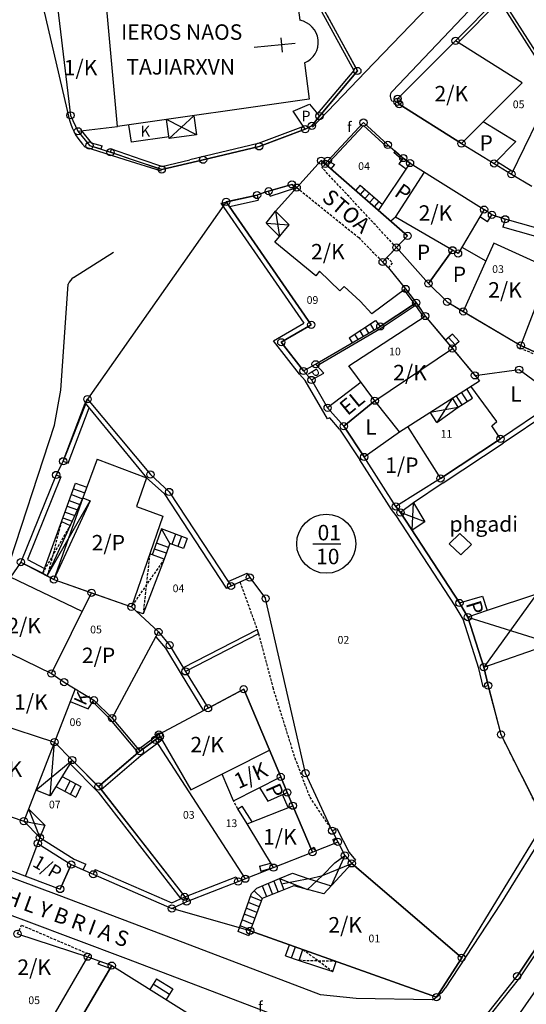
# Model space of a CAD drawing. Extents: x 573740 to 575060, y 4554144 to 4555404.
# Drawn here: x 574439 to 574488, y 4554818 to 4554914 of the extents above; entities that cross this region are included whole.
import ezdxf
from ezdxf.enums import TextEntityAlignment as Align

# ---------------------------------------------------------------- set-up
doc = ezdxf.new("R2010")
doc.units = 0
doc.header["$MEASUREMENT"] = 0
doc.linetypes.add('HIDDEN', pattern=[0.375, 0.25, -0.125])
for name, color, linetype in [('DEH', 4, 'CONTINUOUS'), ('DIAGRAMMISEIS', 15, 'CONTINUOUS'), ('GRAMMES', 13, 'CONTINUOUS'), ('KRASPEDA', 4, 'CONTINUOUS'), ('KYKLAKIA', 7, 'CONTINUOUS'), ('NUMBERS', 7, 'CONTINUOUS'), ('ONOM-DR', 12, 'CONTINUOUS'), ('ORIA', 6, 'CONTINUOUS'), ('ORIA2', 5, 'CONTINUOUS'), ('OT', 2, 'CONTINUOUS'), ('PERIGRAFH', 12, 'CONTINUOUS'), ('PROSTHETA', 4, 'CONTINUOUS'), ('SKALES', 15, 'CONTINUOUS'), ('SPITIA', 2, 'CONTINUOUS'), ('TOIXOS', 4, 'CONTINUOUS')]:
    doc.layers.add(name, color=color, linetype=linetype)
doc.styles.add('GR-TXT', font='gr-txt')
doc.styles.add('GRSIMP', font='grsimp')
doc.styles.add('NUMBERS', font='numbers', dxfattribs={"height": 0.75})
doc.styles.add('TBLOCKS', font='tblocks')

msp = doc.modelspace()

# ---------------------------------------------------------------- linework, layer by layer
at = {"layer": 'DIAGRAMMISEIS'}
for p, q in [((574455.749, 4554902.409), (574452.844, 4554903.892)), ((574453.106, 4554902.068), (574455.482, 4554904.27)), ((574463.425, 4554894.994), (574463.793, 4554892.534)), ((574462.496, 4554893.827), (574464.74, 4554893.683)), ((574480.577, 4554876.869), (574479.053, 4554874.473)), ((574478.408, 4554875.483), (574481.148, 4554875.975)), ((574441.262, 4554859.598), (574445.434, 4554866.889)), ((574444.734, 4554867.165), (574441.922, 4554859.234)), ((574476.661, 4554864.014), (574476.791, 4554866.689)), ((574477.909, 4554864.826), (574475.536, 4554865.742)), ((574488.727, 4554857.825), (574483.613, 4554850.712)), ((574482.072, 4554855.585), (574490.201, 4554853.013)), ((574441.562, 4554838.237), (574441.972, 4554843.443)), ((574440.164, 4554838.779), (574443.681, 4554841.703)), ((574439.459, 4554836.962), (574440.557, 4554834.174)), ((574438.996, 4554835.767), (574441.02, 4554835.369)), ((574470.145, 4554832.432), (574468.811, 4554829.499)), ((574467.975, 4554830.495), (574470.807, 4554831.666)), ((574463.793, 4554830.184), (574466.504, 4554829.141)), ((574466.504, 4554829.141), (574467.975, 4554830.495)), ((574466.637, 4554830.169), (574464.009, 4554829.645)), ((574466.637, 4554830.169), (574468.811, 4554829.499))]:
    msp.add_line(p, q, dxfattribs=at)
at = {"layer": 'DIAGRAMMISEIS', "linetype": 'HIDDEN'}
for p, q in [((574442.662, 4554864.875), (574441.262, 4554859.598)), ((574440.832, 4554859.836), (574443.506, 4554864.488)), ((574452.619, 4554861.218), (574449.427, 4554856.586)), ((574451.211, 4554861.719), (574450.566, 4554855.895)), ((574466.078, 4554823.302), (574468.968, 4554821.181)), ((574469.313, 4554822.148), (574465.695, 4554822.227))]:
    msp.add_line(p, q, dxfattribs=at)
at = {"layer": 'GRAMMES'}
for p, q in [((574465.121, 4554904.727), (574466.714, 4554905.379)), ((574466.714, 4554905.379), (574467.68, 4554904.24)), ((574453.106, 4554902.068), (574452.844, 4554903.892)), ((574455.482, 4554904.27), (574455.749, 4554902.409)), ((574466.292, 4554902.957), (574465.121, 4554904.727)), ((574467.68, 4554904.24), (574466.944, 4554903.288)), ((574449.439, 4554901.712), (574449.193, 4554903.368)), ((574466.944, 4554903.288), (574466.292, 4554902.957)), ((574453.086, 4554902.21), (574449.439, 4554901.712)), ((574455.749, 4554902.409), (574453.106, 4554902.068)), ((574482.76, 4554879.055), (574487.05, 4554879.611)), ((574487.05, 4554879.611), (574490.949, 4554876.771)), ((574484.884, 4554874.587), (574482.377, 4554878.02)), ((574484.386, 4554874.166), (574484.884, 4554874.587)), ((574485.235, 4554872.885), (574484.386, 4554874.166)), ((574476.791, 4554866.689), (574477.909, 4554864.826)), ((574477.909, 4554864.826), (574476.661, 4554864.014)), ((574480.259, 4554862.708), (574481.289, 4554863.713)), ((574481.289, 4554863.713), (574482.412, 4554862.646)), ((574480.259, 4554862.708), (574481.382, 4554861.641)), ((574481.382, 4554861.641), (574482.412, 4554862.646)), ((574488.727, 4554857.825), (574483.955, 4554856.219)), ((574483.613, 4554850.712), (574490.201, 4554853.013)), ((574443.681, 4554841.703), (574446.512, 4554838.848)), ((574443.466, 4554841.352), (574446.211, 4554838.584)), ((574446.512, 4554838.848), (574454.602, 4554828.411)), ((574446.211, 4554838.584), (574454.23, 4554828.238))]:
    msp.add_line(p, q, dxfattribs=at)
at = {"layer": 'GRAMMES', "linetype": 'HIDDEN'}
for p, q in [((574462.748, 4554896.953), (574461.627, 4554896.57)), ((574484.411, 4554894.645), (574485.697, 4554894.213)), ((574459.965, 4554858.995), (574461.64, 4554854.347)), ((574461.777, 4554853.968), (574463.142, 4554848.758)), ((574463.142, 4554848.758), (574465.278, 4554841.927)), ((574485.288, 4554844.184), (574484.042, 4554848.931)), ((574489.277, 4554836.211), (574485.288, 4554844.184)), ((574465.278, 4554841.927), (574466.731, 4554838.096)), ((574466.731, 4554838.096), (574468.91, 4554834.841)), ((574459.758, 4554836.962), (574459.336, 4554837.735))]:
    msp.add_line(p, q, dxfattribs=at)
at = {"layer": 'KRASPEDA'}
for p, q in [((574482.703, 4554919.532), (574472.147, 4554908.545)), ((574440.244, 4554917.506), (574443.439, 4554903.823)), ((574474.715, 4554906.632), (574483.964, 4554916.378)), ((574472.147, 4554908.545), (574466.999, 4554903.145)), ((574448.835, 4554900), (574444.951, 4554901.215)), ((574452.357, 4554898.898), (574448.835, 4554900)), ((574443.812, 4554888.555), (574447.69, 4554891.007)), ((574442.586, 4554877.632), (574443.31, 4554887.904)), ((574441.969, 4554874.21), (574442.586, 4554877.632)), ((574437.15, 4554859.454), (574441.969, 4554874.21)), ((574495.421, 4554844.276), (574485.242, 4554827.731)), ((574442.425, 4554828.539), (574429.457, 4554833.407)), ((574427.262, 4554830.571), (574439.215, 4554826.071)), ((574454.455, 4554823.991), (574442.425, 4554828.539)), ((574485.242, 4554827.731), (574479.862, 4554819.534)), ((574439.215, 4554826.071), (574448.868, 4554822.461)), ((574467.791, 4554818.917), (574454.455, 4554823.991)), ((574448.868, 4554822.461), (574465.415, 4554816.134)), ((574471.246, 4554818.559), (574467.791, 4554818.917)), ((574478.633, 4554818.403), (574471.246, 4554818.559))]:
    msp.add_line(p, q, dxfattribs=at)
for centre, radius, start, end in [((574475.288, 4554906.158), 0.744, 140.43454, 223.85039), ((574449.1, 4554905.363), 5.867, 195.21638, 224.99004), ((574444.701, 4554887.35), 1.497, 126.4316, 158.29508), ((574476.449, 4554822.01), 4.216, 301.19878, 324.0455)]:
    msp.add_arc(centre, radius, start, end, dxfattribs=at)
at = {"layer": 'KYKLAKIA'}
for centre in [(574480.88, 4554911.543), (574471.356, 4554908.615), (574475.25, 4554905.629), (574475.263, 4554905.924), (574475.416, 4554905.386), (574443.529, 4554904.308), (574467.68, 4554904.24), (574471.948, 4554903.603), (574444.245, 4554902.757), (574466.292, 4554902.957), (574466.944, 4554903.288), (574481.453, 4554901.578), (574445.368, 4554901.372), (574447.402, 4554900.725), (574461.824, 4554901.294), (574474.313, 4554901.439), (574456.387, 4554900), (574467.839, 4554899.907), (574468.483, 4554899.906), (574475.808, 4554900.16), (574476.462, 4554899.675), (574484.618, 4554899.638), (574452.371, 4554899.044), (574468.232, 4554899.596), (574486.303, 4554898.593), (574462.748, 4554896.953), (574465.006, 4554897.602), (574465.468, 4554897.29), (574458.628, 4554895.91), (574461.627, 4554896.57), (574483.649, 4554895.152), (574484.411, 4554894.645), (574485.697, 4554894.213), (574476.229, 4554892.609), (574475.145, 4554891.471), (574480.582, 4554891.202), (574473.805, 4554890.065), (574481.121, 4554890.887), (574476.039, 4554887.448), (574478.246, 4554887.978), (574477.054, 4554886.101), (574480.059, 4554886.194), (574477.938, 4554884.818), (574481.631, 4554885.265), (574466.882, 4554883.955), (574473.577, 4554883.815), (574463.974, 4554882.268), (574480.569, 4554881.674), (574487.218, 4554881.961), (574467.302, 4554880.131), (574487.05, 4554879.611), (574466.124, 4554879.481), (574466.909, 4554878.609), (574482.76, 4554879.055), (574445.17, 4554876.744), (574468.471, 4554875.913), (574473.049, 4554876.596), (574470.039, 4554874.115), (574485.235, 4554872.885), (574472.017, 4554871.132), (574442.817, 4554870.713), (574442.132, 4554869.385), (574451.277, 4554869.434), (574479.421, 4554869.051), (574453.101, 4554867.734), (574475.091, 4554866.322), (574475.536, 4554865.742), (574438.711, 4554860.925), (574441.922, 4554859.234), (574459.1, 4554858.603), (574460.916, 4554859.426), (574445.569, 4554857.947), (574462.457, 4554857.381), (574481.257, 4554856.954), (574449.427, 4554856.586), (574482.072, 4554855.585), (574452.052, 4554854.137), (574453.144, 4554852.86), (574441.685, 4554850.096), (574454.676, 4554850.31), (574483.613, 4554850.712), (574442.904, 4554849.27), (574460.324, 4554848.586), (574484.042, 4554848.931), (574445.799, 4554847.515), (574456.867, 4554846.733), (574447.56, 4554845.764), (574452.092, 4554844.173), (574485.288, 4554844.184), (574441.972, 4554843.443), (574451.751, 4554843.672), (574452.193, 4554843.999), (574450.246, 4554842.561), (574443.681, 4554841.703), (574466.336, 4554840.432), (574463.914, 4554840.062), (574446.23, 4554839.133), (574464.553, 4554838.546), (574465.092, 4554837.267), (574438.996, 4554835.767), (574468.91, 4554834.841), (574440.557, 4554834.174), (574469.465, 4554833.759), (574440.346, 4554833.612), (574466.993, 4554832.752), (574470.145, 4554832.432), (574443.589, 4554831.548), (574463.222, 4554831.256), (574470.807, 4554831.666), (574445.733, 4554830.608), (574459.787, 4554829.903), (574460.484, 4554830.177), (574442.526, 4554829.173), (574454.602, 4554828.411), (574454.799, 4554827.951), (574453.36, 4554827.281), (574460.954, 4554825.129), (574438.385, 4554824.822), (574445.191, 4554822.606), (574481.473, 4554822.486), (574447.529, 4554821.737), (574486.864, 4554820.713), (574479.037, 4554818.681)]:
    msp.add_circle(centre, 0.35, dxfattribs=at)
at = {"layer": 'ORIA'}
for p, q in [((574442.198, 4554915.409), (574443.529, 4554904.308)), ((574485.18, 4554915.915), (574480.88, 4554911.543)), ((574485.18, 4554915.915), (574492.002, 4554905.196)), ((574471.356, 4554908.615), (574468.444, 4554913.97)), ((574480.88, 4554911.543), (574475.263, 4554905.924)), ((574467.68, 4554904.24), (574471.356, 4554908.615)), ((574475.25, 4554905.629), (574475.263, 4554905.924)), ((574475.416, 4554905.386), (574475.25, 4554905.629)), ((574475.416, 4554905.386), (574481.453, 4554901.578)), ((574443.529, 4554904.308), (574444.245, 4554902.757)), ((574466.944, 4554903.288), (574467.68, 4554904.24)), ((574461.824, 4554901.294), (574466.292, 4554902.957)), ((574466.292, 4554902.957), (574466.944, 4554903.288)), ((574468.483, 4554899.906), (574471.948, 4554903.603)), ((574471.948, 4554903.603), (574474.313, 4554901.439)), ((574444.245, 4554902.757), (574445.368, 4554901.372)), ((574445.368, 4554901.372), (574447.402, 4554900.725)), ((574456.387, 4554900), (574461.824, 4554901.294)), ((574481.453, 4554901.578), (574484.618, 4554899.638)), ((574447.402, 4554900.725), (574452.371, 4554899.044)), ((574456.387, 4554900), (574452.371, 4554899.044)), ((574475.017, 4554900.837), (574475.808, 4554900.16)), ((574475.808, 4554900.16), (574476.462, 4554899.675)), ((574467.839, 4554899.907), (574465.468, 4554897.29)), ((574468.232, 4554899.596), (574467.839, 4554899.907)), ((574468.483, 4554899.906), (574468.232, 4554899.596)), ((574476.229, 4554892.609), (574468.232, 4554899.596)), ((574476.462, 4554899.675), (574483.649, 4554895.152)), ((574484.618, 4554899.638), (574486.303, 4554898.593)), ((574486.303, 4554898.593), (574488.265, 4554897.444)), ((574465.006, 4554897.602), (574462.748, 4554896.953)), ((574465.468, 4554897.29), (574465.006, 4554897.602)), ((574461.627, 4554896.57), (574458.628, 4554895.91)), ((574462.748, 4554896.953), (574461.627, 4554896.57)), ((574458.628, 4554895.91), (574466.882, 4554883.955)), ((574483.649, 4554895.152), (574481.121, 4554890.887)), ((574484.411, 4554894.645), (574483.649, 4554895.152)), ((574485.697, 4554894.213), (574484.411, 4554894.645)), ((574490.823, 4554892.777), (574485.697, 4554894.213)), ((574475.145, 4554891.471), (574476.229, 4554892.609)), ((574475.145, 4554891.471), (574473.805, 4554890.065)), ((574478.246, 4554887.978), (574475.145, 4554891.471)), ((574480.582, 4554891.202), (574478.246, 4554887.978)), ((574481.121, 4554890.887), (574480.582, 4554891.202)), ((574487.218, 4554881.961), (574490.439, 4554890.438)), ((574473.805, 4554890.065), (574474.365, 4554889.492)), ((574474.365, 4554889.492), (574476.039, 4554887.448)), ((574478.246, 4554887.978), (574480.059, 4554886.194)), ((574476.039, 4554887.448), (574477.054, 4554886.101)), ((574473.577, 4554883.815), (574476.887, 4554885.991)), ((574477.054, 4554886.101), (574477.938, 4554884.818)), ((574480.059, 4554886.194), (574481.631, 4554885.265)), ((574477.938, 4554884.818), (574480.569, 4554881.674)), ((574481.631, 4554885.265), (574487.218, 4554881.961)), ((574466.882, 4554883.955), (574463.974, 4554882.268)), ((574467.302, 4554880.131), (574473.577, 4554883.815)), ((574463.974, 4554882.268), (574466.124, 4554879.481)), ((574495.58, 4554878.061), (574487.218, 4554881.961)), ((574480.569, 4554881.674), (574482.76, 4554879.055)), ((574466.124, 4554879.481), (574467.302, 4554880.131)), ((574466.124, 4554879.481), (574466.909, 4554878.609)), ((574482.76, 4554879.055), (574487.05, 4554879.611)), ((574487.05, 4554879.611), (574487.05, 4554879.611)), ((574487.05, 4554879.611), (574490.949, 4554876.771)), ((574466.909, 4554878.609), (574468.471, 4554875.913)), ((574445.17, 4554876.744), (574442.817, 4554870.713)), ((574445.17, 4554876.744), (574451.277, 4554869.434)), ((574470.039, 4554874.115), (574473.049, 4554876.596)), ((574490.949, 4554876.771), (574485.235, 4554872.885)), ((574470.039, 4554874.115), (574468.471, 4554875.913)), ((574472.017, 4554871.132), (574470.039, 4554874.115)), ((574485.235, 4554872.885), (574479.421, 4554869.051)), ((574442.817, 4554870.713), (574442.132, 4554869.385)), ((574475.091, 4554866.322), (574472.017, 4554871.132)), ((574442.132, 4554869.385), (574438.711, 4554860.925)), ((574451.277, 4554869.434), (574453.101, 4554867.734)), ((574479.421, 4554869.051), (574475.091, 4554866.322)), ((574453.101, 4554867.734), (574458.822, 4554859.026)), ((574475.091, 4554866.322), (574475.536, 4554865.742)), ((574475.536, 4554865.742), (574481.257, 4554856.954)), ((574438.711, 4554860.925), (574441.922, 4554859.234)), ((574441.922, 4554859.234), (574445.569, 4554857.947)), ((574459.1, 4554858.603), (574460.916, 4554859.426)), ((574445.569, 4554857.947), (574449.427, 4554856.586)), ((574481.257, 4554856.954), (574482.072, 4554855.585)), ((574449.427, 4554856.586), (574452.052, 4554854.137)), ((574482.072, 4554855.585), (574483.613, 4554850.712)), ((574452.052, 4554854.137), (574453.144, 4554852.86)), ((574453.144, 4554852.86), (574454.676, 4554850.31)), ((574437.839, 4554851.983), (574441.685, 4554850.096)), ((574454.676, 4554850.31), (574456.867, 4554846.733)), ((574483.613, 4554850.712), (574484.042, 4554848.931)), ((574441.685, 4554850.096), (574442.904, 4554849.27)), ((574442.904, 4554849.27), (574445.799, 4554847.515)), ((574456.867, 4554846.733), (574460.324, 4554848.586)), ((574460.324, 4554848.586), (574463.914, 4554840.062)), ((574484.042, 4554848.931), (574485.288, 4554844.184)), ((574445.799, 4554847.515), (574447.56, 4554845.764)), ((574456.867, 4554846.733), (574452.092, 4554844.173)), ((574435.331, 4554845.615), (574441.972, 4554843.443)), ((574447.56, 4554845.764), (574450.117, 4554842.715)), ((574452.193, 4554843.999), (574450.246, 4554842.561)), ((574452.092, 4554844.173), (574452.193, 4554843.999)), ((574485.288, 4554844.184), (574489.277, 4554836.211)), ((574441.972, 4554843.443), (574443.681, 4554841.703)), ((574443.681, 4554841.703), (574446.23, 4554839.133)), ((574446.23, 4554839.133), (574450.246, 4554842.561)), ((574463.914, 4554840.062), (574464.553, 4554838.546)), ((574446.23, 4554839.133), (574454.602, 4554828.411)), ((574432.352, 4554838.051), (574438.996, 4554835.767)), ((574464.553, 4554838.546), (574465.092, 4554837.267)), ((574465.092, 4554837.267), (574466.993, 4554832.752)), ((574438.996, 4554835.767), (574440.557, 4554834.174)), ((574440.557, 4554834.174), (574440.346, 4554833.612)), ((574468.91, 4554834.841), (574469.465, 4554833.759)), ((574430.612, 4554833.631), (574442.526, 4554829.173)), ((574440.346, 4554833.612), (574443.589, 4554831.548)), ((574469.102, 4554833.611), (574469.465, 4554833.759)), ((574469.465, 4554833.759), (574469.465, 4554833.759)), ((574469.465, 4554833.759), (574470.145, 4554832.432)), ((574463.222, 4554831.256), (574466.993, 4554832.752)), ((574466.993, 4554832.752), (574467.292, 4554832.874)), ((574470.145, 4554832.432), (574470.807, 4554831.666)), ((574442.526, 4554829.173), (574443.589, 4554831.548)), ((574443.589, 4554831.548), (574445.733, 4554830.608)), ((574470.807, 4554831.666), (574481.473, 4554822.486)), ((574445.733, 4554830.608), (574453.36, 4554827.281)), ((574454.799, 4554827.951), (574459.787, 4554829.903)), ((574453.36, 4554827.281), (574454.799, 4554827.951)), ((574490.289, 4554825.875), (574486.864, 4554820.713)), ((574438.385, 4554824.822), (574445.191, 4554822.606)), ((574479.037, 4554818.681), (574460.954, 4554825.129)), ((574447.529, 4554821.737), (574443.117, 4554814.205)), ((574446.38, 4554822.164), (574447.529, 4554821.737)), ((574447.529, 4554821.737), (574456.475, 4554816.138)), ((574481.473, 4554822.486), (574479.037, 4554818.681)), ((574483.401, 4554816.342), (574486.864, 4554820.713))]:
    msp.add_line(p, q, dxfattribs=at)
at = {"layer": 'ORIA2'}
for p, q in [((574474.313, 4554901.439), (574475.017, 4554900.837)), ((574458.628, 4554895.91), (574445.17, 4554876.744)), ((574476.887, 4554885.991), (574477.054, 4554886.101)), ((574473.049, 4554876.596), (574480.569, 4554881.674)), ((574438.711, 4554860.925), (574437.713, 4554859.472)), ((574458.822, 4554859.026), (574459.1, 4554858.603)), ((574460.916, 4554859.426), (574462.457, 4554857.381)), ((574466.336, 4554840.432), (574462.457, 4554857.381)), ((574451.751, 4554843.672), (574460.484, 4554830.177)), ((574450.117, 4554842.715), (574450.246, 4554842.561)), ((574468.91, 4554834.841), (574466.336, 4554840.432)), ((574481.473, 4554822.486), (574489.702, 4554835.948)), ((574467.292, 4554832.874), (574469.102, 4554833.611)), ((574459.787, 4554829.903), (574463.222, 4554831.256)), ((574454.602, 4554828.411), (574454.799, 4554827.951)), ((574460.954, 4554825.129), (574453.36, 4554827.281)), ((574445.191, 4554822.606), (574446.38, 4554822.164))]:
    msp.add_line(p, q, dxfattribs=at)
at = {"layer": 'OT'}
msp.add_line((574467.031, 4554862.703), (574469.741, 4554862.703), dxfattribs=at)
msp.add_circle((574468.336, 4554862.703), 2.865, dxfattribs=at)
at = {"layer": 'PROSTHETA'}
for p, q in [((574483.574, 4554903.7), (574486.739, 4554901.76)), ((574481.453, 4554901.578), (574484.618, 4554899.638)), ((574484.618, 4554899.638), (574486.739, 4554901.76)), ((574471.628, 4554897.521), (574471.186, 4554897.015)), ((574471.628, 4554897.521), (574473.777, 4554895.644)), ((574462.496, 4554893.827), (574463.425, 4554894.994)), ((574463.793, 4554892.534), (574462.496, 4554893.827)), ((574470.543, 4554882.712), (574473.105, 4554884.375)), ((574473.105, 4554884.375), (574473.577, 4554883.815)), ((574480.587, 4554883.068), (574479.89, 4554882.485)), ((574480.587, 4554883.068), (574481.224, 4554882.341)), ((574470.543, 4554882.712), (574470.839, 4554882.207)), ((574481.224, 4554882.341), (574480.51, 4554881.744)), ((574466.124, 4554879.481), (574467.302, 4554880.131)), ((574468.087, 4554879.259), (574467.302, 4554880.131)), ((574466.909, 4554878.609), (574468.087, 4554879.259)), ((574471.71, 4554878.389), (574468.471, 4554875.913)), ((574482.535, 4554876.851), (574481.959, 4554877.753)), ((574473.049, 4554876.596), (574470.039, 4554874.115)), ((574481.148, 4554875.975), (574480.577, 4554876.869)), ((574481.148, 4554875.975), (574482.535, 4554876.851)), ((574468.471, 4554875.913), (574470.039, 4554874.115)), ((574479.053, 4554874.473), (574478.408, 4554875.483)), ((574479.053, 4554874.473), (574481.148, 4554875.975)), ((574470.039, 4554874.115), (574472.017, 4554871.132)), ((574440.832, 4554859.836), (574444.017, 4554868.604)), ((574444.017, 4554868.604), (574445.115, 4554868.2)), ((574444.734, 4554867.165), (574441.262, 4554859.598)), ((574442.662, 4554864.875), (574443.506, 4554864.488)), ((574452.362, 4554864.144), (574451.46, 4554861.63)), ((574454.843, 4554863.229), (574452.362, 4554864.144)), ((574453.158, 4554862.72), (574452.619, 4554861.218)), ((574454.485, 4554862.231), (574453.158, 4554862.72)), ((574454.843, 4554863.229), (574454.485, 4554862.231)), ((574452.619, 4554861.218), (574450.566, 4554855.895)), ((574452.619, 4554861.218), (574451.211, 4554861.719)), ((574440.832, 4554859.836), (574441.922, 4554859.234)), ((574481.257, 4554856.954), (574483.48, 4554857.631)), ((574482.072, 4554855.585), (574481.257, 4554856.954)), ((574483.48, 4554857.631), (574483.955, 4554856.219)), ((574450.566, 4554855.895), (574449.922, 4554856.124)), ((574483.955, 4554856.219), (574482.072, 4554855.585)), ((574443.502, 4554847.388), (574445.241, 4554846.663)), ((574445.241, 4554846.663), (574445.799, 4554847.515)), ((574441.972, 4554843.443), (574443.681, 4554841.703)), ((574443.681, 4554841.703), (574441.562, 4554838.237)), ((574442.709, 4554840.114), (574444.54, 4554839.12)), ((574464.553, 4554838.546), (574463.914, 4554840.062)), ((574441.562, 4554838.237), (574440.164, 4554838.779)), ((574442.113, 4554839.138), (574444.044, 4554838.09)), ((574444.54, 4554839.12), (574444.044, 4554838.09)), ((574461.874, 4554839.025), (574462.666, 4554837.695)), ((574462.666, 4554837.695), (574464.553, 4554838.546)), ((574439.459, 4554836.962), (574441.02, 4554835.369)), ((574441.02, 4554835.369), (574440.557, 4554834.174)), ((574469.173, 4554831.722), (574470.145, 4554832.432)), ((574467.975, 4554830.495), (574469.173, 4554831.722)), ((574461.617, 4554829.272), (574463.793, 4554830.184)), ((574463.793, 4554830.184), (574465.06, 4554830.718)), ((574463.793, 4554830.184), (574464.224, 4554829.106)), ((574465.06, 4554830.718), (574466.637, 4554830.169)), ((574466.637, 4554830.169), (574467.975, 4554830.495)), ((574461.087, 4554828.741), (574461.617, 4554829.272)), ((574459.782, 4554825.038), (574461.087, 4554828.741)), ((574460.839, 4554824.619), (574459.782, 4554825.038)), ((574460.954, 4554825.129), (574460.839, 4554824.619)), ((574464.393, 4554822.688), (574464.777, 4554823.766)), ((574464.393, 4554822.688), (574465.695, 4554822.227)), ((574465.695, 4554822.227), (574466.078, 4554823.302)), ((574465.695, 4554822.227), (574468.968, 4554821.181)), ((574468.968, 4554821.181), (574469.313, 4554822.148)), ((574451.873, 4554820.466), (574451.222, 4554819.426)), ((574451.873, 4554820.466), (574453.447, 4554819.489)), ((574453.447, 4554819.489), (574452.792, 4554818.443))]:
    msp.add_line(p, q, dxfattribs=at)
at = {"layer": 'PROSTHETA', "linetype": 'HIDDEN'}
for p, q in [((574474.222, 4554890.502), (574474.74, 4554889.998)), ((574474.74, 4554889.998), (574474.365, 4554889.492)), ((574487.218, 4554881.961), (574487.129, 4554881.73)), ((574487.129, 4554881.73), (574495.58, 4554878.061)), ((574438.385, 4554824.822), (574438.774, 4554825.667)), ((574438.774, 4554825.667), (574445.434, 4554822.809)), ((574445.434, 4554822.809), (574445.191, 4554822.606))]:
    msp.add_line(p, q, dxfattribs=at)
at = {"layer": 'SKALES'}
for p, q in [((574472.08, 4554897.126), (574471.638, 4554896.62)), ((574472.532, 4554896.731), (574472.09, 4554896.226)), ((574472.984, 4554896.337), (574472.541, 4554895.831)), ((574473.435, 4554895.942), (574472.993, 4554895.436)), ((574472.097, 4554883.721), (574472.436, 4554883.145)), ((574472.601, 4554884.048), (574472.953, 4554883.448)), ((574471.09, 4554883.067), (574471.401, 4554882.537)), ((574471.594, 4554883.394), (574471.918, 4554882.841)), ((574480.203, 4554882.747), (574480.84, 4554882.02)), ((574481.52, 4554876.21), (574480.948, 4554877.106)), ((574482.028, 4554876.531), (574481.453, 4554877.429)), ((574443.607, 4554867.476), (574444.694, 4554867.077)), ((574443.812, 4554868.04), (574444.908, 4554867.637)), ((574443.402, 4554866.912), (574444.443, 4554866.53)), ((574442.993, 4554865.784), (574443.941, 4554865.436)), ((574443.198, 4554866.348), (574444.192, 4554865.983)), ((574442.788, 4554865.22), (574443.69, 4554864.889)), ((574453.158, 4554862.72), (574452.362, 4554864.144)), ((574453.717, 4554863.644), (574453.359, 4554862.646)), ((574453.024, 4554862.347), (574451.865, 4554862.76)), ((574454.28, 4554863.437), (574453.922, 4554862.438)), ((574452.822, 4554861.783), (574451.663, 4554862.195)), ((574443.484, 4554839.693), (574442.988, 4554838.663)), ((574444.012, 4554839.407), (574443.516, 4554838.377)), ((574462.133, 4554829.488), (574462.553, 4554828.437)), ((574462.686, 4554829.72), (574463.11, 4554828.66)), ((574463.24, 4554829.952), (574463.667, 4554828.883)), ((574462.036, 4554828.017), (574460.979, 4554828.436)), ((574461.352, 4554829.007), (574462.13, 4554828.268)), ((574461.615, 4554826.893), (574460.58, 4554827.303)), ((574461.825, 4554827.455), (574460.78, 4554827.87)), ((574461.404, 4554826.331), (574460.381, 4554826.737)), ((574460.983, 4554825.207), (574459.982, 4554825.604)), ((574461.194, 4554825.769), (574460.181, 4554826.171)), ((574464.959, 4554822.488), (574465.342, 4554823.564)), ((574451.555, 4554819.957), (574453.129, 4554818.98))]:
    msp.add_line(p, q, dxfattribs=at)
at = {"layer": 'SPITIA'}
for p, q in [((574465.383, 4554916.572), (574465.769, 4554913.538)), ((574442.198, 4554915.409), (574443.529, 4554904.308)), ((574448.096, 4554903.21), (574447.008, 4554914.975)), ((574463.937, 4554911.848), (574464.004, 4554911.151)), ((574475.263, 4554905.924), (574480.88, 4554911.543)), ((574487.341, 4554907.468), (574480.88, 4554911.543)), ((574465.335, 4554911.28), (574461.354, 4554910.896)), ((574464.004, 4554911.151), (574464.071, 4554910.455)), ((574466.221, 4554909.395), (574466.678, 4554905.878)), ((574481.453, 4554901.578), (574487.341, 4554907.468)), ((574466.678, 4554905.878), (574448.096, 4554903.21)), ((574481.453, 4554901.578), (574475.416, 4554905.386)), ((574443.529, 4554904.308), (574444.245, 4554902.757)), ((574444.245, 4554902.757), (574448.096, 4554903.21)), ((574486.303, 4554898.593), (574488.819, 4554903.781)), ((574465.468, 4554897.29), (574467.839, 4554899.907)), ((574467.839, 4554899.907), (574468.232, 4554899.596)), ((574468.232, 4554899.596), (574476.229, 4554892.609)), ((574473.401, 4554895.08), (574476.462, 4554899.675)), ((574476.462, 4554899.675), (574483.649, 4554895.152)), ((574475.061, 4554894.425), (574477.859, 4554898.796)), ((574486.303, 4554898.593), (574488.265, 4554897.444)), ((574463.425, 4554894.994), (574465.468, 4554897.29)), ((574464.74, 4554893.683), (574463.425, 4554894.994)), ((574475.061, 4554894.425), (574474.59, 4554894.041)), ((574481.121, 4554890.887), (574475.061, 4554894.425)), ((574483.649, 4554895.152), (574481.121, 4554890.887)), ((574463.359, 4554892.007), (574464.74, 4554893.683)), ((574476.229, 4554892.609), (574473.805, 4554890.065)), ((574467.322, 4554888.726), (574463.359, 4554892.007)), ((574475.145, 4554891.471), (574478.246, 4554887.978)), ((574481.498, 4554891.522), (574483.827, 4554890.176)), ((574484.589, 4554891.88), (574481.631, 4554885.265)), ((574490.051, 4554889.416), (574484.589, 4554891.88)), ((574478.246, 4554887.978), (574480.582, 4554891.202)), ((574487.218, 4554881.961), (574490.439, 4554890.438)), ((574474.365, 4554889.492), (574476.039, 4554887.448)), ((574467.676, 4554889.174), (574467.322, 4554888.726)), ((574469.653, 4554887.281), (574467.676, 4554889.174)), ((574470.066, 4554887.688), (574469.653, 4554887.281)), ((574471.631, 4554886.277), (574470.066, 4554887.688)), ((574478.246, 4554887.978), (574480.059, 4554886.194)), ((574476.039, 4554887.448), (574472.759, 4554885.044)), ((574472.759, 4554885.044), (574471.631, 4554886.277)), ((574480.059, 4554886.194), (574487.218, 4554881.961)), ((574470.52, 4554879.982), (574477.938, 4554884.818)), ((574477.938, 4554884.818), (574483.191, 4554878.54)), ((574487.218, 4554881.961), (574495.58, 4554878.061)), ((574473.049, 4554876.596), (574470.52, 4554879.982)), ((574475.427, 4554873.578), (574483.191, 4554878.54)), ((574475.427, 4554873.578), (574473.049, 4554876.596)), ((574472.017, 4554871.132), (574475.427, 4554873.578)), ((574476.231, 4554874.092), (574479.421, 4554869.051)), ((574446.112, 4554870.913), (574444.734, 4554867.165)), ((574446.112, 4554870.913), (574450.893, 4554869.113)), ((574475.091, 4554866.322), (574472.017, 4554871.132)), ((574450.893, 4554869.113), (574449.935, 4554866.312)), ((574479.421, 4554869.051), (574475.091, 4554866.322)), ((574445.434, 4554866.889), (574441.922, 4554859.234)), ((574444.734, 4554867.165), (574445.434, 4554866.889)), ((574449.935, 4554866.312), (574452.483, 4554865.38)), ((574452.483, 4554865.38), (574449.427, 4554856.586)), ((574444.661, 4554856.111), (574437.713, 4554859.472)), ((574441.922, 4554859.234), (574449.427, 4554856.586)), ((574441.685, 4554850.096), (574445.569, 4554857.947)), ((574452.052, 4554854.137), (574449.427, 4554856.586)), ((574447.56, 4554845.764), (574452.052, 4554854.137)), ((574434.853, 4554853.448), (574441.685, 4554850.096)), ((574441.685, 4554850.096), (574442.904, 4554849.27)), ((574443.979, 4554848.619), (574438.996, 4554835.767)), ((574442.904, 4554849.27), (574445.799, 4554847.515)), ((574460.324, 4554848.586), (574452.092, 4554844.173)), ((574463.914, 4554840.062), (574460.324, 4554848.586)), ((574445.799, 4554847.515), (574447.56, 4554845.764)), ((574435.331, 4554845.615), (574441.972, 4554843.443)), ((574452.092, 4554844.173), (574455.214, 4554838.811)), ((574455.214, 4554838.811), (574462.842, 4554842.654)), ((574459.336, 4554837.735), (574458.241, 4554840.336)), ((574459.336, 4554837.735), (574463.914, 4554840.062)), ((574432.352, 4554838.051), (574438.996, 4554835.767)), ((574460.674, 4554835.514), (574465.092, 4554837.267)), ((574466.993, 4554832.752), (574465.092, 4554837.267)), ((574438.996, 4554835.767), (574440.557, 4554834.174)), ((574463.222, 4554831.256), (574460.674, 4554835.514)), ((574440.557, 4554834.174), (574439.154, 4554830.445)), ((574430.612, 4554833.631), (574442.526, 4554829.173)), ((574440.346, 4554833.612), (574443.589, 4554831.548)), ((574463.222, 4554831.256), (574466.993, 4554832.752)), ((574443.589, 4554831.548), (574442.526, 4554829.173)), ((574470.807, 4554831.666), (574468.092, 4554828.718)), ((574481.473, 4554822.486), (574470.807, 4554831.666)), ((574465.187, 4554829.491), (574462.13, 4554828.268)), ((574468.092, 4554828.718), (574465.187, 4554829.491)), ((574462.13, 4554828.268), (574460.954, 4554825.129)), ((574477.083, 4554802.786), (574493.297, 4554825.959)), ((574438.385, 4554824.822), (574445.191, 4554822.606)), ((574460.954, 4554825.129), (574479.037, 4554818.681)), ((574441.038, 4554815.448), (574445.191, 4554822.606)), ((574443.117, 4554814.205), (574447.529, 4554821.737)), ((574447.529, 4554821.737), (574456.475, 4554816.138)), ((574479.037, 4554818.681), (574481.473, 4554822.486))]:
    msp.add_line(p, q, dxfattribs=at)
at = {"layer": 'SPITIA', "linetype": 'HIDDEN'}
for p, q in [((574468.232, 4554899.596), (574467.906, 4554899.25)), ((574475.145, 4554891.471), (574467.906, 4554899.25)), ((574465.468, 4554897.29), (574471.49, 4554892.434)), ((574471.49, 4554892.434), (574474.365, 4554889.492))]:
    msp.add_line(p, q, dxfattribs=at)
at = {"layer": 'SPITIA'}
for centre, radius, start, end in [((574465.4, 4554911.402), 2.168, 292.25139, 80.20126), ((574475.698, 4554905.757), 0.466, 158.98191, 232.76817)]:
    msp.add_arc(centre, radius, start, end, dxfattribs=at)
at = {"layer": 'TOIXOS'}
for p, q in [((574467.1, 4554916.442), (574471.356, 4554908.615)), ((574466.914, 4554916.155), (574470.995, 4554908.651)), ((574480.88, 4554911.543), (574485.18, 4554915.915)), ((574481.14, 4554911.379), (574485.129, 4554915.436)), ((574485.129, 4554915.436), (574491.66, 4554905.175)), ((574485.18, 4554915.915), (574492.002, 4554905.196)), ((574470.995, 4554908.651), (574467.483, 4554904.472)), ((574471.356, 4554908.615), (574467.68, 4554904.24)), ((574466.122, 4554903.214), (574461.737, 4554901.582)), ((574466.292, 4554902.957), (574461.824, 4554901.294)), ((574471.948, 4554903.603), (574468.483, 4554899.906)), ((574471.959, 4554903.322), (574468.659, 4554899.802)), ((574474.313, 4554901.439), (574471.948, 4554903.603)), ((574474.178, 4554901.291), (574471.959, 4554903.322)), ((574444.245, 4554902.757), (574445.368, 4554901.372)), ((574444.598, 4554902.798), (574445.541, 4554901.635)), ((574445.368, 4554901.372), (574446.502, 4554901.051)), ((574445.541, 4554901.635), (574446.584, 4554901.34)), ((574446.502, 4554901.051), (574446.584, 4554901.34)), ((574447.402, 4554900.725), (574447.498, 4554901.009)), ((574450.481, 4554900), (574447.498, 4554901.009)), ((574461.737, 4554901.582), (574455.092, 4554900)), ((574461.824, 4554901.294), (574456.387, 4554900)), ((574474.313, 4554901.439), (574474.178, 4554901.291)), ((574449.545, 4554900), (574447.402, 4554900.725)), ((574452.371, 4554899.044), (574449.545, 4554900)), ((574452.385, 4554899.356), (574450.481, 4554900)), ((574452.371, 4554899.044), (574456.387, 4554900)), ((574452.385, 4554899.356), (574455.092, 4554900)), ((574475.036, 4554900.858), (574474.902, 4554900.71)), ((574475.688, 4554899.999), (574474.902, 4554900.71)), ((574475.808, 4554900.16), (574475.036, 4554900.858)), ((574475.808, 4554900.16), (574475.391, 4554899.598)), ((574476.462, 4554899.675), (574475.808, 4554900.16)), ((574468.232, 4554899.596), (574468.483, 4554899.906)), ((574468.483, 4554899.906), (574469.14, 4554899.518)), ((574469.14, 4554899.518), (574468.786, 4554899.112)), ((574476.073, 4554899.092), (574475.391, 4554899.598)), ((574484.618, 4554899.638), (574486.303, 4554898.593)), ((574484.836, 4554899.856), (574486.435, 4554898.864)), ((574462.748, 4554896.953), (574465.006, 4554897.602)), ((574462.886, 4554896.472), (574465.468, 4554897.29)), ((574465.006, 4554897.602), (574465.468, 4554897.29)), ((574458.101, 4554895.794), (574461.627, 4554896.57)), ((574461.627, 4554896.57), (574461.734, 4554896.082)), ((574462.886, 4554896.472), (574462.748, 4554896.953)), ((574458.101, 4554895.794), (574466.163, 4554884.116)), ((574466.882, 4554883.955), (574458.628, 4554895.91)), ((574458.935, 4554895.466), (574461.734, 4554896.082)), ((574483.968, 4554893.979), (574483.241, 4554894.463)), ((574484.411, 4554894.645), (574483.649, 4554895.152)), ((574483.968, 4554893.979), (574484.411, 4554894.645)), ((574485.697, 4554894.213), (574485.481, 4554893.443)), ((574491.468, 4554891.766), (574485.481, 4554893.443)), ((574491.68, 4554892.537), (574485.697, 4554894.213)), ((574475.878, 4554887.33), (574477.012, 4554885.825)), ((574476.039, 4554887.448), (574477.175, 4554885.941)), ((574476.887, 4554885.991), (574473.577, 4554883.815)), ((574477.008, 4554885.831), (574473.683, 4554883.645)), ((574477.012, 4554885.825), (574477.77, 4554884.709)), ((574477.175, 4554885.941), (574477.938, 4554884.818)), ((574463.23, 4554882.414), (574466.163, 4554884.116)), ((574463.974, 4554882.268), (574466.882, 4554883.955)), ((574467.302, 4554880.131), (574473.577, 4554883.815)), ((574473.683, 4554883.645), (574467.439, 4554879.979)), ((574465.74, 4554879.161), (574463.23, 4554882.414)), ((574466.124, 4554879.481), (574463.974, 4554882.268)), ((574466.291, 4554878.548), (574465.74, 4554879.161)), ((574466.909, 4554878.609), (574466.124, 4554879.481)), ((574468.442, 4554874.824), (574466.291, 4554878.548)), ((574466.909, 4554878.609), (574468.471, 4554875.913)), ((574442.817, 4554870.713), (574444.96, 4554876.364)), ((574444.96, 4554876.364), (574445.17, 4554876.744)), ((574444.96, 4554876.364), (574450.893, 4554869.113)), ((574445.17, 4554876.744), (574451.277, 4554869.434)), ((574490.949, 4554876.771), (574485.235, 4554872.885)), ((574491.419, 4554876.486), (574485.513, 4554872.47)), ((574443.284, 4554870.536), (574445.325, 4554875.917)), ((574468.668, 4554874.948), (574468.442, 4554874.824)), ((574469.622, 4554873.839), (574468.668, 4554874.948)), ((574469.622, 4554873.839), (574471.598, 4554870.859)), ((574479.421, 4554869.051), (574485.235, 4554872.885)), ((574479.675, 4554868.619), (574485.513, 4554872.47)), ((574442.817, 4554870.713), (574443.284, 4554870.536)), ((574474.681, 4554866.035), (574471.598, 4554870.859)), ((574442.132, 4554869.385), (574438.711, 4554860.925)), ((574442.132, 4554869.385), (574442.596, 4554869.198)), ((574451.277, 4554869.434), (574453.101, 4554867.734)), ((574442.596, 4554869.198), (574439.346, 4554861.161)), ((574450.893, 4554869.113), (574452.603, 4554867.596)), ((574479.675, 4554868.619), (574476.791, 4554866.689)), ((574452.603, 4554867.596), (574458.639, 4554858.394)), ((574453.101, 4554867.734), (574458.822, 4554859.026)), ((574476.791, 4554866.689), (574475.536, 4554865.742)), ((574475.128, 4554865.453), (574474.681, 4554866.035)), ((574475.536, 4554865.742), (574475.091, 4554866.322)), ((574481.257, 4554856.954), (574475.536, 4554865.742)), ((574480.832, 4554856.69), (574475.128, 4554865.453)), ((574438.711, 4554860.925), (574440.832, 4554859.836)), ((574439.346, 4554861.161), (574441.004, 4554860.31)), ((574458.822, 4554859.026), (574460.663, 4554859.86)), ((574460.663, 4554859.86), (574460.916, 4554859.426)), ((574458.639, 4554858.394), (574460.916, 4554859.426)), ((574481.613, 4554855.379), (574480.832, 4554856.69)), ((574483.131, 4554850.578), (574481.613, 4554855.379)), ((574483.613, 4554850.712), (574482.072, 4554855.585)), ((574452.052, 4554854.137), (574453.144, 4554852.86)), ((574461.64, 4554854.347), (574454.47, 4554850.654)), ((574461.64, 4554854.347), (574461.777, 4554853.968)), ((574451.798, 4554853.664), (574452.737, 4554852.567)), ((574461.777, 4554853.968), (574454.676, 4554850.31)), ((574452.737, 4554852.567), (574454.248, 4554850.051)), ((574453.144, 4554852.86), (574454.676, 4554850.31)), ((574454.676, 4554850.31), (574456.867, 4554846.733)), ((574483.556, 4554848.814), (574483.131, 4554850.578)), ((574484.042, 4554848.931), (574483.613, 4554850.712)), ((574454.248, 4554850.051), (574456.425, 4554846.496)), ((574483.556, 4554848.814), (574484.042, 4554848.931)), ((574445.687, 4554847.344), (574447.413, 4554845.629)), ((574450.085, 4554842.442), (574447.413, 4554845.629)), ((574447.56, 4554845.764), (574450.117, 4554842.715)), ((574450.085, 4554842.442), (574452.193, 4554843.999)), ((574452.092, 4554844.173), (574450.117, 4554842.715)), ((574450.346, 4554842.138), (574452.396, 4554843.651)), ((574450.085, 4554842.442), (574446.23, 4554839.133)), ((574446.512, 4554838.848), (574450.346, 4554842.138)), ((574464.627, 4554837.082), (574464.097, 4554838.34)), ((574465.092, 4554837.267), (574464.553, 4554838.546)), ((574459.758, 4554836.962), (574460.181, 4554837.229)), ((574460.674, 4554835.514), (574459.758, 4554836.962)), ((574461.147, 4554835.702), (574460.181, 4554837.229)), ((574468.91, 4554834.841), (574469.355, 4554835.069)), ((574469.355, 4554835.069), (574470.563, 4554832.714)), ((574440.557, 4554834.174), (574443.872, 4554832.079)), ((574468.91, 4554834.841), (574470.145, 4554832.432)), ((574468.967, 4554833.988), (574469.28, 4554834.12)), ((574466.849, 4554833.095), (574467.165, 4554833.228)), ((574467.165, 4554833.228), (574467.292, 4554832.874)), ((574468.967, 4554833.988), (574469.102, 4554833.611)), ((574469.102, 4554833.611), (574469.465, 4554833.759)), ((574466.993, 4554832.752), (574467.292, 4554832.874)), ((574470.145, 4554832.432), (574470.807, 4554831.666)), ((574470.563, 4554832.714), (574471.185, 4554831.993)), ((574443.589, 4554831.548), (574444.76, 4554831.032)), ((574443.872, 4554832.079), (574445.002, 4554831.581)), ((574444.76, 4554831.032), (574445.002, 4554831.581)), ((574461.86, 4554831.409), (574462.955, 4554831.702)), ((574461.86, 4554831.409), (574461.989, 4554830.926)), ((574461.989, 4554830.926), (574463.222, 4554831.256)), ((574470.807, 4554831.666), (574471.185, 4554831.993)), ((574445.933, 4554831.066), (574445.733, 4554830.608)), ((574445.733, 4554830.608), (574453.36, 4554827.281)), ((574445.933, 4554831.066), (574453.353, 4554827.829)), ((574454.602, 4554828.411), (574459.605, 4554830.369)), ((574459.605, 4554830.369), (574459.787, 4554829.903)), ((574454.799, 4554827.951), (574459.787, 4554829.903)), ((574453.353, 4554827.829), (574454.602, 4554828.411)), ((574453.36, 4554827.281), (574454.799, 4554827.951)), ((574486.864, 4554820.713), (574490.289, 4554825.875)), ((574487.107, 4554820.537), (574490.542, 4554825.714)), ((574446.214, 4554821.869), (574446.369, 4554822.133)), ((574447.374, 4554821.473), (574446.214, 4554821.869)), ((574447.529, 4554821.737), (574446.369, 4554822.133)), ((574483.401, 4554816.342), (574486.864, 4554820.713)), ((574483.638, 4554816.158), (574487.107, 4554820.537))]:
    msp.add_line(p, q, dxfattribs=at)

# ---------------------------------------------------------------- texts
at = {"layer": 'DEH', "style": 'TBLOCKS'}
for p in [(574470.355, 4554902.675), (574461.729, 4554817.263)]:
    msp.add_text('f', height=1, dxfattribs=at).set_placement(p)
at = {"layer": 'NUMBERS', "style": 'NUMBERS'}
for s, p in [('05', (574487, 4554905, 156.82)), ('04', (574472, 4554899, 95.73)), ('03', (574485, 4554889, 93.89)), ('09', (574467, 4554886, 189.95)), ('10', (574475, 4554881, 76.09)), ('11', (574480, 4554873, 155.02)), ('04', (574454, 4554858, 362.75)), ('05', (574446, 4554854, 186.2)), ('02', (574470, 4554853, 1228.61)), ('06', (574444, 4554845, 84.56)), ('07', (574442, 4554837, 158.96)), ('03', (574455, 4554836, 238.3)), ('13', (574459.136, 4554835.189, 238.3)), ('01', (574473, 4554824, 179.49)), ('05', (574440, 4554818, 72.89))]:
    msp.add_text(s, height=0.75, dxfattribs=at).set_placement(p, align=Align.CENTER)
at = {"layer": 'ONOM-DR', "style": 'GR-TXT'}
msp.add_text('S H L Y B R I A S ', height=1.5, rotation=339.81383, dxfattribs=at).set_placement((574435.429, 4554828.419))
at = {"layer": 'OT', "style": 'GR-TXT'}
for s, p in [('01', (574467.494, 4554863.037)), ('10', (574467.347, 4554860.718))]:
    msp.add_text(s, height=1.5, dxfattribs=at).set_placement(p)
at = {"layer": 'PERIGRAFH'}
for s, height, style, p in [('IEROS NAOS', 1.5, 'GR-TXT', (574448.427, 4554911.645)), ('1/K', 1.5, 'GRSIMP', (574442.868, 4554908.195)), ('TAJIARXVN', 1.5, 'GR-TXT', (574448.946, 4554908.27)), ('2/K', 1.5, 'GRSIMP', (574478.838, 4554905.66)), ('P', 1.013, 'GRSIMP', (574465.93, 4554903.74)), ('K', 1.074, 'GRSIMP', (574450.306, 4554902.232)), ('P', 1.5, 'GRSIMP', (574483.203, 4554900.882)), ('2/K', 1.5, 'GR-TXT', (574477.303, 4554894.072)), ('2/K', 1.5, 'GR-TXT', (574466.863, 4554890.317)), ('P', 1.5, 'GR-TXT', (574477.123, 4554890.252)), ('P', 1.5, 'GR-TXT', (574480.606, 4554888.115)), ('2/K', 1.5, 'GR-TXT', (574484.047, 4554886.606)), ('2/K', 1.5, 'GR-TXT', (574474.831, 4554878.578)), ('L', 1.5, 'GR-TXT', (574486.171, 4554876.507)), ('L', 1.5, 'GR-TXT', (574472.119, 4554873.289)), ('1/P', 1.5, 'GR-TXT', (574474.056, 4554869.584)), ('phgadi', 1.5, 'GR-TXT', (574480.296, 4554863.873)), ('2/P', 1.5, 'GR-TXT', (574445.581, 4554862.058)), ('2/K', 1.5, 'GR-TXT', (574437.398, 4554854.006)), ('2/P', 1.5, 'GR-TXT', (574444.629, 4554851.116)), ('1/K', 1.5, 'GR-TXT', (574438.057, 4554846.587)), ('2/K', 1.5, 'GR-TXT', (574455.153, 4554842.451)), ('1/K', 1.5, 'GR-TXT', (574435.563, 4554840.065)), ('1/K', 1.5, 'GR-TXT', (574462.21, 4554833.492)), ('2/K', 1.5, 'GR-TXT', (574468.541, 4554824.95)), ('2/K', 1.5, 'GR-TXT', (574438.37, 4554820.839))]:
    msp.add_text(s, height=height, dxfattribs=dict(at, style=style)).set_placement(p)
at = {"layer": 'PERIGRAFH', "style": 'GR-TXT'}
for s, height, rotation, p in [('P', 1.5, 325.67981, (574474.837, 4554896.56)), ('STOA', 1.5, 319.40329, (574467.824, 4554896.136)), ('P', 1, 301.4025, (574466.479, 4554879.347)), ('EL', 1.5, 39.28316, (574470.402, 4554875.089)), ('P', 1.5, 286.97596, (574481.852, 4554856.907)), ('K', 1.3, 65.79845, (574444.963, 4554846.908)), ('1/K', 1.5, 24.04208, (574459.813, 4554838.864)), ('P', 1.5, 293.58975, (574462.404, 4554839.017)), ('1/P', 1.3, 329.64952, (574439.754, 4554831.432))]:
    msp.add_text(s, height=height, rotation=rotation, dxfattribs=at).set_placement(p)

doc.saveas('drawing.dxf')
